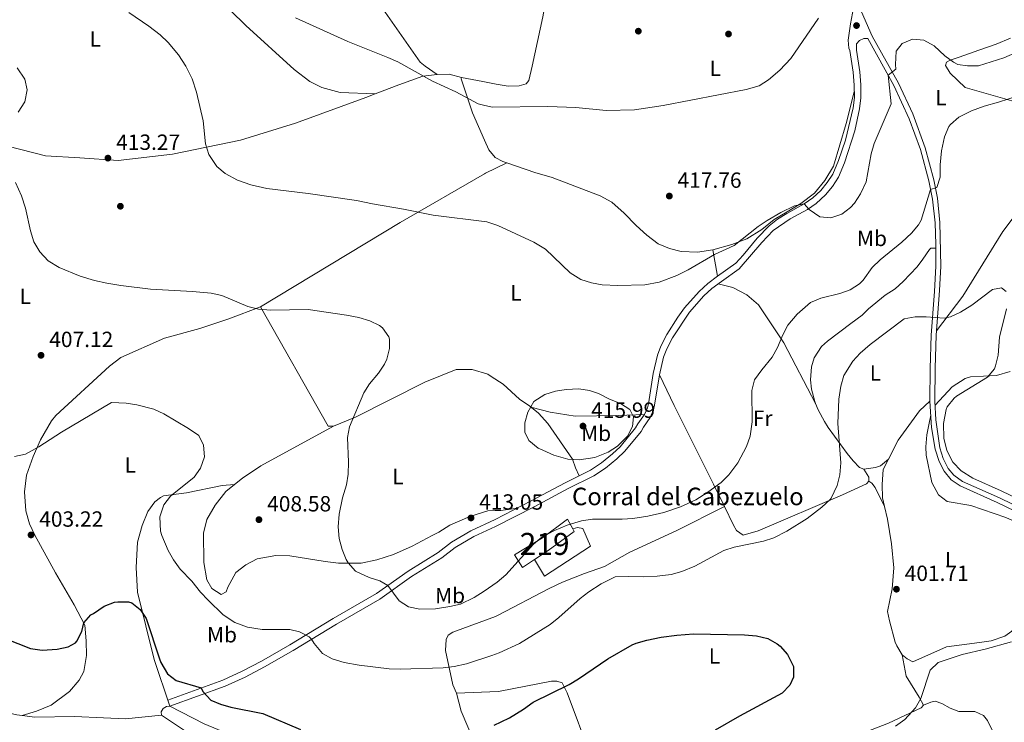
# Model space of a CAD drawing. Extents: x 553172 to 560059, y 701084 to 705766.
# Drawn here: x 557575 to 558024, y 704587 to 704907 of the extents above; entities that cross this region are included whole.
import ezdxf
from ezdxf.enums import TextEntityAlignment as Align

# ---------------------------------------------------------------- set-up
doc = ezdxf.new("R2010")
doc.units = 0
doc.header["$MEASUREMENT"] = 0
doc.linetypes.add('DGN Style 3', pattern=[110.795062, 79.13933, -31.655732])
for name, color, linetype in [('Nivel 15', 7, 'Continuous'), ('Nivel 16', 7, 'Continuous'), ('Nivel 17', 7, 'Continuous'), ('Nivel 21', 7, 'Continuous'), ('Nivel 36', 7, 'Continuous'), ('Nivel 37', 7, 'Continuous'), ('Nivel 4', 7, 'Continuous'), ('Nivel 41', 7, 'Continuous'), ('Nivel 44', 7, 'Continuous'), ('Nivel 48', 7, 'Continuous'), ('Nivel 5', 7, 'Continuous'), ('Nivel 52', 7, 'Continuous'), ('Nivel 7', 7, 'Continuous')]:
    doc.layers.add(name, color=color, linetype=linetype)
doc.styles.add('Style-arial', font='arial.shx', dxfattribs={"bigfont": 'arialbig.shx'})
doc.styles.add('Style-arialn', font='arialn.shx', dxfattribs={"bigfont": 'arialnbig.shx'})

# ---------------------------------------------------------------- blocks, each defined once
blk = doc.blocks.new('5PATER')
at = {"layer": 'Nivel 7', "linetype": 'Continuous', "lineweight": 0}
h = blk.add_hatch(color=53, dxfattribs=at)
edge = h.paths.add_edge_path()
edge.add_ellipse((0, 0), major_axis=(-1.095731442945027, -1.110710700472634), ratio=0.9994222409660316, start_angle=0, end_angle=360)
blk = doc.blocks.new('5PERFI_1')
at = {"layer": 'Nivel 17', "linetype": 'Continuous', "lineweight": 0}
h = blk.add_hatch(color=7, dxfattribs=at)
edge = h.paths.add_edge_path()
edge.add_arc((0, 0), 1.559999998246487, 315.0000000018422, 675.0000000018422)
blk = doc.blocks.new('5PERFI')
at = {"layer": 'Nivel 17', "color": 7, "linetype": 'Continuous', "lineweight": 0}
blk.add_blockref('5PERFI_1', (0, 0), dxfattribs=at)

msp = doc.modelspace()

# ---------------------------------------------------------------- linework, layer by layer
at = {"layer": 'Nivel 15', "color": 53, "linetype": 'Continuous', "lineweight": 13}
for points in [[(557809.983, 704660.881, 410.426), (557804.6000000001, 704657.28, 410.44), (557800.9199999999, 704662.96, 412.6), (557813.6799999999, 704670.72, 412.54), (557825.0800000001, 704679.28, 412.72), (557827.433, 704674.8289999999, 411.099)], [(557827.433, 704674.8289999999, 411.099), (557828.04, 704673.6799999999, 410.68), (557816.2, 704665.04, 410.41), (557809.983, 704660.881, 410.426)]]:
    msp.add_polyline3d(points, dxfattribs=at)
at = {"layer": 'Nivel 16', "color": 1, "linetype": 'Continuous', "lineweight": 13}
msp.add_polyline3d([(557827.433, 704674.8289999999, 411.098), (557829.6000000001, 704675.52, 411.34), (557832, 704675.04, 411.34), (557835.6000000001, 704666.96, 410.02), (557814.6399999999, 704653.28, 410.5), (557809.983, 704660.881, 410.426)], dxfattribs=at)
at = {"layer": 'Nivel 21', "color": 7, "linetype": 'Continuous', "lineweight": 0}
for points in [[(557955.8189999999, 704914.619, 416.66), (557953.9199999999, 704904.96, 416.78), (557952.96, 704897.52, 416.78), (557953.2, 704893.9199999999, 416.81), (557953.6980000001, 704892.774, 416.81), (557955.2450000001, 704882.895, 416.662), (557955.7039999999, 704876.962, 416.66), (557955.743, 704871.345, 416.66), (557955.25, 704866.703, 416.66), (557951.675, 704851.9720000001, 415.798), (557948.577, 704842.6540000001, 415.61), (557945.8840000001, 704836.51, 415.88), (557943.3870000001, 704832.6159999999, 415.58), (557940.435, 704829.065, 415.325), (557936.787, 704825.6610000001, 415), (557932.851, 704822.8970000001, 415.04), (557925.0160000001, 704818.5800000001, 414.77), (557920.7660000001, 704815.9539999999, 414.393), (557916.852, 704812.97, 414.08), (557911.4299999999, 704807.338, 414.02), (557905.1300000001, 704799.533, 413.8), (557901.69, 704795.925, 413.698), (557893.425, 704789.9680000001, 414.11), (557888.9310000001, 704786.5860000001, 413.75), (557884.993, 704783.034, 413.636), (557878.388, 704775.5260000001, 413.572), (557875.3019999999, 704771.227, 413.529), (557870.3470000001, 704763.331, 413.45), (557867.6059999999, 704758.102, 413.45), (557865.99, 704753.994, 413.6), (557864.0360000001, 704745.5989999999, 413.66), (557861.878, 704731.77, 414.05), (557861.4480000001, 704729.9850000001, 414.23), (557860.112, 704726.969, 414.26), (557857.1140000001, 704722.6869999999, 414.41), (557856.104, 704720.8999999999, 414.14), (557848.993, 704712.267, 414.41), (557845.564, 704708.9839999999, 414.407), (557840.5860000001, 704704.936, 414.167), (557835.5390000001, 704701.5689999999, 414.022), (557823.9750000001, 704695.889, 413.3), (557808.55, 704687.5560000001, 412.22), (557792.158, 704679.1370000001, 412.315), (557780.942, 704673.9180000001, 412.451), (557772.2749999999, 704668.77, 412.81), (557766.095, 704664.1000000001, 412.34), (557752.412, 704655.564, 411.05), (557738.013, 704645.3530000001, 409.22), (557718.3030000001, 704633.9650000001, 406.79)], [(557960.1200000001, 704898.24, 416.78), (557961.852, 704898.274, 416.66), (557973.7649999999, 704876.842, 414.27), (557980.7660000001, 704861.736, 412.495), (557985.818, 704847.7069999999, 410.848), (557989.6950000001, 704833.409, 410.366), (557991.324, 704825.115, 409.611), (557992.4890000001, 704814.26, 408.224), (557992.906, 704804.4809999999, 407.206), (557992.8729999999, 704794.531, 406.259), (557992.281, 704783.06, 405.32), (557990.7110000001, 704763.075, 404.184), (557990.2239999999, 704747.9820000001, 403.664), (557990.139, 704732.9820000001, 403.55), (557990.952, 704721.0830000001, 403.772), (557992.5349999999, 704711.21, 404.085), (557994.304, 704705.604, 404.324), (557996.608, 704701.1710000001, 404.48), (557999.838, 704697.246, 404.569), (558003.9580000001, 704694.4240000001, 404.63), (558020.845, 704686.9099999999, 404.78), (558041.233, 704676.9720000001, 405.024)], [(557718.3030000001, 704633.9650000001, 406.79), (557698.5449999999, 704621.966, 403.94), (557685.6240000001, 704614.521, 402.774), (557676.8840000001, 704609.9510000001, 402.21), (557667.9780000001, 704605.9450000001, 401.429), (557642.9169999999, 704596.838, 398.03)]]:
    msp.add_polyline3d(points, dxfattribs=at)
at = {"layer": 'Nivel 21', "color": 7, "linetype": 'DGN Style 3', "lineweight": 0}
for points in [[(558042.199, 704679.0160000001, 405.024), (558021.8, 704688.96, 404.78), (558005.0800000001, 704696.3999999999, 404.63), (558001.014, 704699.267, 404.562), (557998.52, 704702.3999999999, 404.48), (557996.202, 704706.966, 404.304), (557994.747, 704711.7069999999, 404.085), (557992.8800000001, 704724.578, 403.687), (557992.3999999999, 704733.04, 403.55), (557992.4879999999, 704748.048, 403.667), (557992.9739999999, 704763.0290000001, 404.188), (557994.5719999999, 704783.425, 405.357), (557995.135, 704794.496, 406.259), (557994.7479999999, 704814.4029999999, 408.224), (557993.561, 704825.4550000001, 409.611), (557991.898, 704833.9240000001, 410.366), (557987.9750000001, 704848.392, 410.848), (557982.3030000001, 704863.9369999999, 412.651), (557975.7790000001, 704877.872, 414.27), (557963.8800000001, 704899.28, 416.66), (557959, 704910.3999999999, 417.8)], [(557643.9199999999, 704594.0800000001, 398.03), (557669.0830000001, 704603.2239999999, 401.429), (557678.1680000001, 704607.31, 402.21), (557687.038, 704611.9480000001, 402.774), (557700.04, 704619.44, 403.94), (557719.8, 704631.44, 406.79), (557739.6000000001, 704642.8800000001, 409.22), (557754.04, 704653.1200000001, 411.05), (557767.76, 704661.6799999999, 412.34), (557773.915, 704666.3300000001, 412.81), (557782.315, 704671.3200000001, 412.451), (557792.2490000001, 704675.942, 412.33), (557809.9199999999, 704684.96, 412.22), (557825.3200000001, 704693.28, 413.3), (557837.007, 704699.02, 414.022), (557842.331, 704702.5719999999, 414.167), (557847.5079999999, 704706.7820000001, 414.407), (557851.1200000001, 704710.24, 414.41), (557858.56, 704719.28, 414.14), (557859.6000000001, 704721.1200000001, 414.41), (557862.6799999999, 704725.52, 414.26), (557864.24, 704729.04, 414.23), (557864.76, 704731.2, 414.05), (557866.9199999999, 704745.04, 413.66), (557868.8, 704753.1200000001, 413.6), (557870.28, 704756.8800000001, 413.45), (557872.8800000001, 704761.8400000001, 413.45), (557880.56, 704773.52, 413.57), (557887.088, 704780.9709999999, 413.636), (557890.8, 704784.3200000001, 413.75), (557895.1599999999, 704787.6000000001, 414.11), (557903.24, 704793.3600000001, 413.69), (557913.6000000001, 704805.3600000001, 414.02), (557918.76, 704810.72, 414.08), (557926.56, 704816.0800000001, 414.77), (557934.3999999999, 704820.3999999999, 415.04), (557938.3200000001, 704823.1200000001, 414.98), (557942.5689999999, 704827.04, 415.325), (557945.76, 704830.8800000001, 415.58), (557948.48, 704835.1200000001, 415.88), (557951.3200000001, 704841.6000000001, 415.61), (557955.908, 704856.1869999999, 416.014), (557958.1510000001, 704866.227, 416.66), (557958.6799999999, 704871.2, 416.66), (557958.639, 704877.085, 416.66), (557958.179, 704883.077, 416.662), (557956.6399999999, 704892.96, 416.81), (557956.72, 704895.76, 416.81), (557958.0800000001, 704897.3600000001, 416.78), (557960.1200000001, 704898.24, 416.78)]]:
    msp.add_polyline3d(points, dxfattribs=at)
at = {"layer": 'Nivel 36', "color": 92, "linetype": 'Continuous', "lineweight": 0, "extrusion": (-0.04990727140018767, -0.2144060989203593, 0.975468753475549), "elevation": -178557.7376655588, "flags": 128}
msp.add_lwpolyline([(383450.7882410958, 793129.4202564016), (383445.0075898995, 793129.5565345939), (383439.6494535229, 793128.1937526716)], dxfattribs=at)
at = {"layer": 'Nivel 36', "color": 92, "linetype": 'Continuous', "lineweight": 0, "extrusion": (0.01325305196836085, -0.07524963283888307, 0.9970766517029356), "elevation": -45228.22714326365, "flags": 128}
msp.add_lwpolyline([(671684.0303999786, 595624.9786044685), (671684.0303999786, 595637.1501380205)], dxfattribs=at)
at = {"layer": 'Nivel 36', "color": 92, "linetype": 'Continuous', "lineweight": 0, "extrusion": (-0.1050052164588761, -0.06890666669218168, 0.9920815368717418), "elevation": -106717.7650223598, "flags": 128}
msp.add_lwpolyline([(-283266.0625123896, 846223.3328497717), (-283203.6389144881, 846219.2721940344), (-283202.2991856525, 846221.1830908516)], dxfattribs=at)
at = {"layer": 'Nivel 36', "color": 92, "linetype": 'Continuous', "lineweight": 0, "extrusion": (0.1337945859654377, 0.05870039147100231, 0.9892690598656608), "elevation": 116417.2782817347, "flags": 128}
msp.add_lwpolyline([(421154.4228378112, -785493.8602601008), (421150.13687809, -785494.4762546364), (421148.4840551943, -785493.6549285888)], dxfattribs=at)
at = {"layer": 'Nivel 36', "color": 92, "linetype": 'Continuous', "lineweight": 0}
for points in [[(557730.76, 704989.28, 422.15), (557726.3600000001, 704977.9199999999, 422.3), (557724.3200000001, 704969.6000000001, 421.88), (557722.44, 704961.04, 421.85), (557722.1200000001, 704952.96, 421.64), (557723.04, 704943.8400000001, 421.25), (557725.6399999999, 704936.56, 421.07), (557732.48, 704924.0800000001, 420.86), (557757.9199999999, 704887.52, 419.87), (557760.1599999999, 704885.6000000001, 420.11), (557765.6000000001, 704881.9199999999, 420.11)], [(557821.6000000001, 704973.04, 423.95), (557819.52, 704956.72, 424.07), (557818.56, 704933.76, 423.56), (557813.8800000001, 704908.0800000001, 422.81), (557808.8800000001, 704885.6799999999, 421.1), (557807.3600000001, 704879.1200000001, 420.05), (557806.1599999999, 704877.6799999999, 419.99), (557803.0800000001, 704876.6400000001, 420.02), (557798.0800000001, 704876.56, 419.99), (557792.56, 704877.52, 420.59), (557786.503, 704878.682, 420.509), (557776.72, 704880.56, 420.38)], [(557629.943, 704950.7590000001, 418.61), (557636.04, 704945.9199999999, 418.49), (557678.56, 704904.1599999999, 418.13), (557700.56, 704884.0800000001, 418.13), (557707.6799999999, 704878.72, 418.13), (557713.0800000001, 704875.9199999999, 418.19), (557721.48, 704873.6799999999, 418.31), (557737.4280000001, 704873.057, 418.37)], [(558026.8800000001, 704898.48, 416.87), (558020.3999999999, 704895.6799999999, 416.84), (558012.3999999999, 704892.96, 416.75), (558003.44, 704889.76, 415.43), (557999.3600000001, 704888.3999999999, 414.29), (557997.6399999999, 704887.44, 413.63), (557997.24, 704885.9199999999, 413.09), (557999.3600000001, 704882.48, 412.97), (558006.28, 704876, 412.37), (558027.52, 704869.9199999999, 409.58)], [(557765.6000000001, 704881.9199999999, 420.11), (557759.2, 704881.04, 419.93), (557748.1599999999, 704877.2, 419.51), (557737.4280000001, 704873.057, 418.37)], [(557776.72, 704880.56, 420.38), (557776.56, 704879.8400000001, 420.38), (557781.72, 704864.3999999999, 419.81), (557787.26, 704851.962, 418.837), (557789.24, 704847.52, 418.49), (557792.1200000001, 704844.0800000001, 418.46), (557795.56, 704842.24, 418.07), (557797.3840000001, 704841.6100000001, 418.025)], [(558076.3999999999, 704877.8400000001, 407.99), (558076.56, 704875.6000000001, 407.75), (558075.6399999999, 704872.6400000001, 407.54), (558074.3200000001, 704870.0800000001, 407.45), (558063.8400000001, 704856.8800000001, 406.82), (558050.56, 704841.6799999999, 406.55), (558043.28, 704834.56, 406.43), (558035.72, 704826.56, 406.22), (558023.44, 704810.3999999999, 405.59), (558005.2, 704780.8800000001, 405.38), (557993.138, 704765.1340000001, 404.54)], [(557737.4280000001, 704873.057, 418.37), (557733.24, 704871.44, 418.85), (557701.1200000001, 704859.6799999999, 416.9), (557676.1200000001, 704851.9199999999, 415.64), (557645.04, 704845.6000000001, 414.11), (557620.3200000001, 704842.72, 412.82), (557602.9199999999, 704843.8400000001, 412.49), (557587.24, 704844.8800000001, 411.26), (557570.04, 704849.2, 410.09), (557561.04, 704851.44, 409.16)], [(557891.3200000001, 704801.9199999999, 415.31), (557899.96, 704804.48, 415.37), (557906.8, 704807.04, 415.25), (557913.56, 704811.2, 415.13), (557919.2, 704815.8400000001, 414.98), (557925.1599999999, 704819.28, 415.46), (557931.3999999999, 704823.1200000001, 415.61), (557937.6399999999, 704827.76, 416), (557942.3600000001, 704833.6000000001, 416.6), (557946.1599999999, 704840.1599999999, 416.69), (557952.0800000001, 704859.6000000001, 417.35), (557955.7250000001, 704873.9169999999, 416.9)], [(557797.3840000001, 704841.6100000001, 418.025), (557787.6880000001, 704836.878, 416.624), (557787.2, 704836.6400000001, 416.6), (557748.8800000001, 704814.48, 414.8), (557685.2, 704776.0800000001, 409.1)], [(557797.3840000001, 704841.6100000001, 418.025), (557810.1599999999, 704837.2, 417.71), (557818.04, 704834.96, 417.8), (557840, 704826.56, 417.47), (557845.2, 704823.6799999999, 417.53), (557850.8400000001, 704818.6400000001, 417.53), (557856.28, 704813.1200000001, 417.59), (557861.1200000001, 704808.6400000001, 417.32), (557866.3200000001, 704804.72, 417.05), (557871.48, 704802.56, 416.66), (557876.8400000001, 704801.2, 416.15), (557884.28, 704800.8800000001, 415.7), (557891.3200000001, 704801.9199999999, 415.31)], [(557938.101, 704731.9950000001, 406.792), (557937.76, 704732.8800000001, 406.82), (557936.28, 704738.56, 406.76), (557935.8, 704742.72, 406.76), (557936.1599999999, 704748.72, 406.85), (557937.3600000001, 704752.72, 406.73), (557940.8, 704758, 406.43), (557943.52, 704760.3999999999, 406.19), (557954.0800000001, 704768.48, 406.01), (557959.3600000001, 704772.1599999999, 405.14), (557962.2, 704775.04, 405.2), (557969.72, 704781.3600000001, 405.14), (557974.28, 704784.24, 405.53), (557978, 704787.52, 405.68), (557984.3999999999, 704794.24, 406.61), (557986.96, 704797.76, 407.6), (557990.04, 704802.1599999999, 408.26), (557990.56, 704802.8, 406.22), (557992.8999999999, 704802.8, 407.046)], [(557893.625, 704786.4450000001, 413.983), (557900.44, 704784.8800000001, 413.14), (557906.6799999999, 704781.52, 412.72), (557912, 704776.8800000001, 412.33), (557923.56, 704759.6000000001, 408.79), (557938.101, 704731.9950000001, 406.792)], [(557685.2, 704776.0800000001, 409.1), (557670.72, 704770.48, 408.32), (557657.48, 704766.0800000001, 408.14), (557641.48, 704761.6799999999, 407.78), (557621.52, 704752.96, 406.67), (557616.3999999999, 704748.96, 406.43), (557591.9199999999, 704726.56, 405.08), (557589.96, 704724.0800000001, 405.08), (557585, 704715.44, 404.81), (557581.6399999999, 704707.8400000001, 404.27), (557578.6399999999, 704699.3600000001, 403.82), (557577.6799999999, 704691.76, 403.61), (557578.3200000001, 704683.1200000001, 403.43), (557579.96, 704677.2, 403.1), (557582.3600000001, 704672, 402.95), (557591.72, 704654.8800000001, 401.96), (557600.3600000001, 704640.24, 400.64), (557605.1200000001, 704631.04, 400.46), (557605.8, 704623.8400000001, 399.68), (557605.96, 704617.1200000001, 399.32), (557604.6799999999, 704609.8400000001, 399.14), (557602.52, 704605.9199999999, 398.84), (557598.2, 704600.8, 398.51), (557589.8800000001, 704594.56, 398.18), (557583.1599999999, 704591.76, 398), (557576.662, 704589.8260000001, 396.235)], [(557718.3999999999, 704721.6000000001, 408.83), (557728.48, 704725.76, 410.75), (557760.0800000001, 704741.76, 411.65), (557774.3600000001, 704747.52, 413.18), (557781.56, 704747.52, 413.24), (557788.76, 704745.3600000001, 414.02), (557790.311, 704744.337, 414.066), (557795.8, 704740.72, 414.23), (557803.1200000001, 704734, 414.38), (557807.899, 704730.7919999999, 414.65)], [(558026.72, 704746.56, 404.86), (558020.56, 704744.8, 404.5), (558008.72, 704744.0800000001, 404.23), (558006.1599999999, 704743.3600000001, 403.96), (558000.28, 704739.52, 403.54), (557992.5020000001, 704731.24, 403.57)], [(557896.5700000001, 704685.027, 408.492), (557891.6399999999, 704695.28, 410.21), (557873.72, 704731.1200000001, 412.49), (557866.9199999999, 704745.04, 413.66)], [(557971.2320000001, 704706.54, 402.205), (557975.6399999999, 704715.2, 402.05), (557985.3999999999, 704728.56, 402.53), (557990.139, 704732.9820000001, 403.55)], [(557807.899, 704730.7919999999, 414.65), (557811.8800000001, 704727.52, 414.71), (557816.1200000001, 704722.8800000001, 414.71), (557827.28, 704706.56, 414.47), (557828.6399999999, 704702.6400000001, 414.44), (557830.301, 704698.996, 413.84)], [(557807.899, 704730.7919999999, 414.65), (557808.96, 704730.0800000001, 414.47), (557817.2, 704728, 414.62), (557828.6000000001, 704726.24, 414.95), (557848.2, 704726.48, 415.01), (557860.112, 704726.969, 414.29)], [(557960.0800000001, 704702.0800000001, 403.28), (557958.1200000001, 704702.8, 403.94), (557955.1599999999, 704705.8400000001, 404.18), (557952.3999999999, 704709.2, 404.72), (557943.8400000001, 704721.04, 405.41), (557942.1200000001, 704723.8400000001, 405.5), (557939.24, 704729.04, 406.7), (557938.101, 704731.9950000001, 406.792)], [(557990.574, 704726.604, 403.668), (557989.6399999999, 704722.24, 403.97), (557988.72, 704717.6799999999, 403.61), (557988.28, 704712.24, 403.49), (557988.44, 704708.48, 403.22), (557990.96, 704695.9199999999, 402.95), (557994.0800000001, 704690.3200000001, 402.89), (557998.0800000001, 704687.3600000001, 402.89), (558008.76, 704685.52, 402.8), (558024.8, 704680, 402.86), (558043.1599999999, 704671.76, 403.64)], [(557718.3999999999, 704721.6000000001, 408.83), (557685.3600000001, 704703.6000000001, 407.78), (557676.96, 704697.9199999999, 407.75), (557673.324, 704694.996, 407.692)], [(557971.2320000001, 704706.54, 402.205), (557967.6799999999, 704703.6000000001, 402.68), (557965.44, 704702.8, 403.25), (557960.0800000001, 704702.0800000001, 403.28)], [(557969.533, 704685.0460000001, 401.677), (557968.6000000001, 704689.04, 401.69), (557968.3999999999, 704695.1200000001, 402.17), (557968.8400000001, 704701.8400000001, 402.29), (557971.2320000001, 704706.54, 402.205)], [(557962.28, 704696.56, 403.31), (557961.2, 704695.3600000001, 403.25), (557950.3999999999, 704690.3200000001, 403.97), (557911.8800000001, 704674, 405.86), (557905.0800000001, 704671.9199999999, 406.28), (557902.0800000001, 704674.1599999999, 406.91), (557900.6799999999, 704676.48, 407.06), (557896.5700000001, 704685.027, 408.492)], [(557962.28, 704696.56, 403.31), (557963.6399999999, 704695.6000000001, 402.41), (557965.1599999999, 704693.6799999999, 402.44), (557969.533, 704685.0460000001, 401.677)], [(557673.324, 704694.996, 407.692), (557667.6799999999, 704694.6400000001, 406.43), (557651.44, 704691.2, 405.35), (557641, 704689.8400000001, 404.24), (557639.6000000001, 704689.2, 404.15), (557637.04, 704687.2, 403.7), (557633.8400000001, 704682.8, 403.07), (557631.3200000001, 704676.3999999999, 402.41), (557629.2, 704668.8, 402.11), (557628.52, 704657.2, 401.21), (557629.0800000001, 704646.0800000001, 400.94), (557636.8, 704615.28, 398.66), (557643.9199999999, 704594.0800000001, 398.03)], [(557673.324, 704694.996, 407.692), (557669.3999999999, 704691.8400000001, 407.63), (557664.48, 704685.6799999999, 407.36), (557660.76, 704679.1200000001, 407.06), (557659.24, 704672.96, 406.91), (557659.3999999999, 704659.52, 406.07), (557660.6799999999, 704651.6799999999, 405.83), (557662.96, 704647.6799999999, 405.83), (557667.2, 704644.8800000001, 405.89), (557669.56, 704646.1599999999, 406.28), (557670.3600000001, 704648.3200000001, 406.58), (557674, 704655.04, 406.88), (557678.52, 704658.48, 407.45), (557683.6000000001, 704661.2, 407.63), (557692.1200000001, 704662.72, 408.32), (557698.48, 704662.6400000001, 408.35), (557714.6000000001, 704659.9199999999, 409.37), (557720.76, 704659.2, 409.76), (557731, 704659.28, 409.91), (557738.24, 704660.72, 410.3), (557745.8, 704663.2, 410.42), (557754.3200000001, 704667.04, 410.81), (557763.3999999999, 704671.8400000001, 411.92), (557766.3999999999, 704673.3600000001, 411.47), (557771.48, 704676.48, 411.62), (557780.6000000001, 704680.48, 412.37), (557788.76, 704683.04, 412.49), (557792.044, 704683.1740000001, 412.255), (557794.6399999999, 704683.28, 412.07), (557802.2660000001, 704684.3200000001, 412.43)], [(557774.44, 704600, 402.77), (557772.8400000001, 704603.8400000001, 403.91), (557769.52, 704619.44, 406.7), (557769.76, 704624.3999999999, 407.33), (557770.6399999999, 704626.3999999999, 407.63), (557772.8800000001, 704627.76, 407.6), (557792.2, 704634.96, 407.81), (557793.3929999999, 704635.5789999999, 407.774), (557816.72, 704647.6799999999, 407.09), (557822.8400000001, 704650.56, 406.82), (557832.8, 704654.48, 406.28), (557841.8400000001, 704657.6799999999, 406.13), (557853.52, 704664.24, 406.82), (557874.8, 704674.1599999999, 408.44), (557896.5700000001, 704685.027, 408.492)], [(557977.48, 704617.44, 401.72), (557975.04, 704621.52, 401.75), (557974.3600000001, 704623.2, 401.75), (557971.76, 704632.8800000001, 401.48), (557970.8800000001, 704637.2, 400.94), (557972.9199999999, 704647.6000000001, 401.93), (557973.6799999999, 704657.04, 401.48), (557972.72, 704668.0800000001, 401.72), (557970.8800000001, 704679.28, 401.66), (557969.533, 704685.0460000001, 401.677)], [(557490.8400000001, 704633.8400000001, 396.65), (557491.8, 704633.2, 396.56), (557496.9199999999, 704626.96, 396.62), (557504.04, 704620.0800000001, 396.68), (557511.1200000001, 704614.8800000001, 396.53), (557534.3999999999, 704602.48, 396.53), (557551.04, 704595.6799999999, 396.35), (557562.72, 704592.6400000001, 396.35), (557574.2, 704590.1599999999, 396.2), (557576.662, 704589.8260000001, 396.235)], [(558029.52, 704631.04, 404.33), (558027.52, 704628.24, 404.39), (558024.3200000001, 704625.9199999999, 404.3), (558018.04, 704623.8400000001, 403.94), (558012.76, 704623.1200000001, 403.34), (557997.72, 704621.04, 402.5), (557982.3200000001, 704614.3200000001, 401.99), (557979.8400000001, 704615.6000000001, 401.78), (557977.48, 704617.44, 401.72)], [(557977.48, 704617.44, 401.72), (557979.3200000001, 704607.6799999999, 403.04), (557985.3200000001, 704598.1599999999, 404.75), (557987.28, 704594.48, 404.93)], [(557845.28, 704545.2, 397.55), (557835.6399999999, 704571.3600000001, 397.76), (557824.96, 704600.0800000001, 398.84), (557822.56, 704604.6400000001, 400.58), (557820.2, 704605.44, 401), (557817.76, 704605.44, 401.36), (557794.3740000001, 704600.97, 401.822), (557793.48, 704600.8, 401.84), (557774.44, 704600, 402.77)], [(557786.281, 704568.577, 397.89), (557785.2, 704571.52, 397.91), (557776.6799999999, 704591.76, 401.99), (557774.44, 704600, 402.77)], [(557643.9199999999, 704594.0800000001, 398.03), (557642.3200000001, 704593.9199999999, 397.94), (557640.8800000001, 704592.96, 397.67), (557639.8800000001, 704591.52, 397.61), (557640.04, 704589.9199999999, 397.52)], [(557786.281, 704568.577, 397.89), (557784.2, 704570.6400000001, 398.37), (557781, 704571.44, 398.13), (557775.8400000001, 704570.8800000001, 397.86), (557754.6799999999, 704564.3999999999, 397.29), (557731.9199999999, 704559.1200000001, 396.99), (557725.24, 704558.96, 397.35), (557720.52, 704560, 397.32), (557714.52, 704562.72, 397.74), (557697.8400000001, 704571.52, 397.17), (557678.9199999999, 704578, 398.1), (557659.56, 704586.0800000001, 397.74), (557643.9199999999, 704594.0800000001, 398.03)], [(557987.28, 704594.48, 404.93), (557986.2, 704593.28, 404.78), (557971.28, 704586.3200000001, 403.61), (557945.0050000001, 704576.0900000001, 403.504)], [(557987.28, 704594.48, 404.93), (557990.52, 704595.8400000001, 405.92), (557992.56, 704596.3200000001, 406.07), (557995.56, 704595.28, 407.09), (557999.3999999999, 704593.1200000001, 407.21), (558003.3200000001, 704591.6000000001, 407.75), (558010.56, 704591.6000000001, 408.59), (558014.56, 704589.76, 408.59), (558016.3200000001, 704587.52, 408.95), (558018.6000000001, 704582.8800000001, 409.67)], [(557576.662, 704589.8260000001, 396.235), (557582.44, 704589.04, 396.32), (557600.52, 704589.44, 396.38), (557613.6399999999, 704588.72, 396.71), (557623.72, 704588.24, 396.59), (557640.04, 704589.9199999999, 397.52)], [(557640.04, 704589.9199999999, 397.52), (557658.28, 704577.8400000001, 396.95), (557674.44, 704569.8400000001, 396.65), (557689.8800000001, 704564.72, 396.77), (557696.0800000001, 704560.96, 396.8), (557702.56, 704557.52, 396.8), (557709, 704555.3600000001, 396.8), (557713.6799999999, 704552.3200000001, 396.8), (557717.6799999999, 704548.48, 396.8), (557729.52, 704542.3200000001, 396.86), (557733.8, 704539.3600000001, 396.83), (557737.9199999999, 704535.6799999999, 396.56), (557739.96, 704533.3600000001, 396.59), (557741.56, 704529.28, 396.65), (557741.6499999999, 704527.439, 396.65)]]:
    msp.add_polyline3d(points, dxfattribs=at)
at = {"layer": 'Nivel 4', "color": 30, "linetype": 'Continuous', "lineweight": 30, "elevation": 400, "flags": 128}
for points in [[(557568.9199999999, 704624.8800000001), (557580.415, 704620.4099999999), (557585.6799999999, 704619.662), (557592.621, 704620.0730000001), (557597.52, 704621.1200000001), (557600.8800000001, 704622.96), (557601.533, 704623.7139999999), (557603.76, 704628.1599999999), (557604.76, 704632.0800000001), (557607.9199999999, 704635.6799999999), (557609.04, 704636.24), (557614, 704639.6799999999), (557618.7050000001, 704641.412), (557620.1200000001, 704641.6799999999), (557625.1200000001, 704641.5930000001), (557626.52, 704641.1200000001), (557630.3600000001, 704638.1599999999), (557633.102, 704633.967), (557639.186, 704615.6240000001), (557639.8400000001, 704614), (557642.8800000001, 704608.8800000001), (557646.76, 704605.76), (557658.0930000001, 704602.3530000001), (557658.8800000001, 704600.8), (557662.6000000001, 704596.8), (557666.96, 704595.04), (557671.746, 704593.587), (557686.2, 704590.72), (557703.44, 704583.44)], [(557791.6799999999, 704585.3600000001), (557794.773, 704586.8700000001), (557798.56, 704588.72), (557805.0800000001, 704592.6400000001), (557809.44, 704595.8400000001), (557825.8400000001, 704604), (557830.1370000001, 704606.557), (557843.3600000001, 704615.6000000001), (557854.55, 704621.987), (557856.3999999999, 704622.8), (557861.2139999999, 704624.1540000001), (557867.6599999999, 704625.4720000001), (557874.8, 704626.467), (557882.4720000001, 704627.0900000001), (557905.6799999999, 704626.56), (557911.2, 704626.1599999999), (557916.28, 704624.96), (557920.632, 704622.5249999999), (557922, 704621.3600000001), (557925.2110000001, 704617.544), (557927.96, 704612.1599999999), (557928.0800000001, 704607.28), (557926.3600000001, 704603.6000000001), (557922.8770000001, 704599.943), (557903.3600000001, 704589.52), (557892.398, 704583.115)]]:
    msp.add_lwpolyline(points, dxfattribs=at)
at = {"layer": 'Nivel 5', "color": 30, "linetype": 'Continuous', "lineweight": 0, "flags": 128}
for points, elevation in [([(557625.1599999999, 704910.0800000001), (557634.355, 704903.8800000001), (557639.48, 704899.9199999999), (557643.065, 704896.436), (557647.8, 704890.8), (557651.2, 704885.6799999999), (557654, 704879.9199999999), (557656.0800000001, 704873.76), (557659, 704860.72), (557660.1599999999, 704850.24), (557661.683, 704845.4839999999), (557665.28, 704840), (557669.0560000001, 704836.7110000001), (557674.6740000001, 704833.7590000001), (557680.8219999999, 704831.615), (557688.04, 704829.9199999999), (557706.96, 704827.6000000001), (557728.96, 704824.3999999999), (557736.28, 704822.8800000001), (557750.3200000001, 704820.56), (557763.9199999999, 704817.76), (557788.315, 704814.7390000001), (557793.28, 704813.1200000001), (557809.656, 704805.412), (557815.006, 704802.3060000001), (557826.3200000001, 704791.44), (557831.1200000001, 704788.48), (557835.96, 704786.8800000001), (557840.905, 704786.102), (557848.0360000001, 704785.7), (557860.3489999999, 704785.966), (557866.8800000001, 704787.2309999999), (557874.9199999999, 704790.24), (557880.0800000001, 704792.8800000001), (557892.0800000001, 704799.8400000001), (557901.04, 704803.9199999999), (557911.8400000001, 704812.56), (557915.952, 704815.4040000001)], 415), ([(557701.1640000001, 704907.712), (557724.926, 704896.9210000001), (557743.2, 704889.6799999999), (557747.7280000001, 704887.56), (557763.5900000001, 704878.8019999999), (557774.24, 704873.9199999999), (557784.3600000001, 704868.56), (557786.81, 704867.8430000001), (557790.6799999999, 704867.04), (557816.1200000001, 704867.28), (557828.8800000001, 704866.8800000001), (557842.6000000001, 704865.52), (557855.6359999999, 704865.696), (557868.639, 704867.6969999999), (557906.3999999999, 704875.04), (557912.44, 704876.72), (557916.622, 704879.4569999999), (557921.8230000001, 704883.909), (557926.764, 704889.148), (557939.4199999999, 704907.591)], 420), ([(557915.952, 704815.4040000001), (557922.24, 704818.96), (557928.44, 704822), (557932.851, 704822.8970000001), (557935.1599999999, 704820.3999999999), (557940.0800000001, 704816.96), (557945.085, 704816.6130000001), (557950.04, 704818.24), (557954.0519999999, 704821.277), (557955.8400000001, 704823.28), (557958.578, 704827.46), (557961.1680000001, 704832.9510000001), (557963.3600000001, 704845.6799999999), (557964.8160000001, 704850.462), (557972.4369999999, 704868.442), (557971.131, 704881.5789999999), (557974.6799999999, 704884.24), (557974.44, 704886.48), (557974.8400000001, 704892.56), (557977.56, 704896), (557982.199, 704897.889), (557987.3940000001, 704897.577), (557992.1059999999, 704894.969), (557996.96, 704890.3999999999), (558000.9610000001, 704887.4210000001), (558002.8800000001, 704886.48), (558007.24, 704885.76), (558012.3600000001, 704885.8400000001), (558023.882, 704889.4820000001), (558031.1200000001, 704892.6400000001)], 415), ([(557574.3200000001, 704884.8800000001), (557577.8, 704879.76), (557578.845, 704874.8470000001), (557577.8740000001, 704869.435), (557574.845, 704864.692)], 410), ([(557836.3970000001, 704679.264), (557849.8800000001, 704679.2), (557854.862, 704679.5970000001), (557861.658, 704680.622), (557868.9650000001, 704682.3500000001), (557876.523, 704684.837), (557883.496, 704688.0260000001), (557889.034, 704691.5190000001), (557895.04, 704696), (557898.584, 704699.5220000001), (557902.6340000001, 704704.939), (557906.6399999999, 704712.3999999999), (557908.2220000001, 704717.1429999999), (557909.1810000001, 704723.69), (557908.96, 704737.9199999999), (557910.281, 704742.746), (557913.513, 704747.253), (557918.3200000001, 704753.1200000001), (557920.726, 704757.503), (557923.0800000001, 704763.28), (557925.372, 704767.719), (557929.6780000001, 704772.702), (557935.8, 704778), (557940.4340000001, 704779.892), (557949.1599999999, 704782.0800000001), (557953.8759999999, 704783.74), (557958.0830000001, 704786.5349999999), (557959.72, 704788.1599999999), (557963.8, 704793.9199999999), (557967.426, 704797.3630000001), (557977.3999999999, 704805.44), (557981.76, 704809.52), (557985.0109999999, 704813.3729999999), (557986.1200000001, 704815.52), (557990.4709999999, 704829.456), (557993.28, 704830.3200000001), (557994.8019999999, 704835.1000000001), (557994.7760000001, 704840.6810000001), (557995.48, 704847.1200000001), (557996.8800000001, 704853.52), (557998.804, 704858.115), (557999.52, 704859.1200000001), (558003.3090000001, 704862.4099999999), (558009.078, 704865.263), (558014.9199999999, 704867.44), (558021.3600000001, 704869.2), (558040.28, 704875.3600000001)], 410), ([(557573.584, 704832.588), (557576.24, 704826.6400000001), (557578.2, 704820.96), (557580.44, 704810.6400000001), (557581.96, 704805.6799999999), (557584.6799999999, 704801.04), (557588.52, 704796.96), (557593.44, 704794), (557603.027, 704790.0460000001), (557609.6089999999, 704788.0719999999), (557615.122, 704786.837), (557621.6000000001, 704785.6799999999), (557635.04, 704784), (557654.229, 704783.044), (557662.72, 704782.24), (557667.6059999999, 704781.1710000001), (557679.44, 704776.1599999999), (557684.294, 704774.9480000001), (557689.913, 704774.5630000001), (557706.8800000001, 704774.8), (557724.3200000001, 704772.24), (557729.9199999999, 704771.2), (557734.96, 704769.6799999999), (557739.372, 704767.435), (557740.72, 704766.3999999999), (557743.662, 704762.3130000001), (557744, 704761.28), (557744, 704756.96), (557742.6710000001, 704752.148), (557741.6399999999, 704749.9199999999), (557738.8770000001, 704745.75), (557734.9199999999, 704740.96), (557732.2, 704736.7579999999), (557725.72, 704721.3600000001), (557724.7590000001, 704716.4439999999), (557725.28, 704705.28), (557725.0800000001, 704699.8400000001), (557724.3160000001, 704694.898), (557722.56, 704688.96), (557721, 704681.52), (557720.6000000001, 704675.76), (557721.0800000001, 704670.3999999999), (557722.3200000001, 704665.44), (557724.2620000001, 704660.851), (557725.0800000001, 704659.44), (557728.3970000001, 704655.645), (557734.72, 704652.6400000001), (557739.6259999999, 704651.1140000001), (557743.145, 704648.9920000001), (557748.3600000001, 704642.0800000001), (557752.5560000001, 704639.361), (557757.7250000001, 704638.298), (557764.9199999999, 704638.48), (557771.48, 704639.44), (557776.355, 704640.548), (557782.5760000001, 704643.5460000001), (557787.138, 704646.4439999999), (557792.97, 704650.507), (557796.9610000001, 704653.889), (557809.52, 704667.8400000001), (557813.395, 704670.997), (557819.2, 704674.1599999999), (557824.8800000001, 704676.56), (557831.44, 704678.56), (557836.3970000001, 704679.264)], 410), ([(557648.5900000001, 704656.5190000001), (557653.9199999999, 704651.04), (557657.9199999999, 704646.0800000001), (557661.3389999999, 704642.433), (557668.24, 704635.6799999999), (557673.52, 704632.24), (557679.3200000001, 704630.0800000001), (557685.8800000001, 704629.04), (557698.52, 704629.04), (557702.96, 704628), (557707.3859999999, 704625.6429999999), (557708.496, 704624.575), (557709.6399999999, 704622.56), (557713.48, 704618), (557717.858, 704615.574), (557723.281, 704613.936), (557730.173, 704612.703), (557743.76, 704611.1200000001), (557748.76, 704611.006), (557768.48, 704611.6000000001), (557773.453, 704612.1059999999), (557779.071, 704613.3729999999), (557790.608, 704617.1440000001), (557793.8800000001, 704618.3829999999), (557803.1910000001, 704622.565), (557817.1200000001, 704631.28), (557821.03, 704634.395), (557830.8400000001, 704643.2), (557834.831, 704646.206), (557840.4040000001, 704649.7420000001), (557846.8230000001, 704652.9839999999), (557853, 704653.2250000001), (557859.6799999999, 704652.96), (557865.96, 704653.28), (557872.3200000001, 704654.0800000001), (557877.138, 704655.406), (557883.121, 704657.8859999999), (557896.28, 704664.96), (557901.0460000001, 704666.4780000001), (557914.28, 704669.2), (557919.006, 704670.824), (557925.0109999999, 704673.8019999999), (557934.2, 704679.6000000001), (557940.96, 704684.8), (557944.6429999999, 704688.1610000001), (557945.24, 704688.8800000001), (557947.8800000001, 704694.6400000001), (557949.138, 704699.48), (557949.53, 704704.912), (557948.24, 704722.8), (557948.6000000001, 704734), (557949.52, 704739.9199999999), (557950.996, 704744.6880000001), (557955.04, 704751.2), (557958.409, 704754.8970000001), (557962.865, 704758.7890000001), (557978.48, 704770.56), (557983.48, 704771.44), (557988.4879999999, 704771.44), (557996.6640000001, 704770.854), (557999.48, 704771.52), (558004.033, 704773.588), (558009.3030000001, 704776.773), (558018.6799999999, 704783.9199999999), (558022.72, 704784.6400000001), (558024.8800000001, 704782.96)], 405), ([(558025.004, 704775.037), (558021.8470000001, 704762.2250000001), (558021.2, 704753.9199999999), (558020.0730000001, 704749.068), (558019.52, 704747.76), (558016.44, 704743.9199999999), (558002.27, 704735.277), (558001.1599999999, 704734.3999999999), (557998.095, 704730.446), (557997.6000000001, 704729.28), (557996.3600000001, 704722.8800000001), (557996.48, 704716.24), (557997.8, 704710.48), (558000.6000000001, 704705.2), (558004.3600000001, 704701.3600000001), (558009.6399999999, 704698), (558022.6000000001, 704692.24), (558038.44, 704684.6400000001)], 405), ([(557839.1599999999, 704736.56), (557844.2, 704733.9199999999), (557849.24, 704731.9199999999), (557853.4199999999, 704729.2180000001), (557855.1599999999, 704725.8400000001), (557854.6399999999, 704721.52), (557852.3119999999, 704717.1000000001), (557847.8, 704712.56), (557843.621, 704709.8200000001), (557837.4979999999, 704707.412), (557830.3090000001, 704706.3219999999), (557825.2139999999, 704706.544), (557818.79, 704708.4990000001), (557813.8640000001, 704710.639), (557811.76, 704711.6799999999), (557807.48, 704715.04), (557805.6799999999, 704718.8800000001), (557805.6799999999, 704723.1200000001), (557806.96, 704728.0800000001), (557809.76, 704732.8800000001), (557814.76, 704736), (557819.5260000001, 704737.513), (557824.496, 704738.338), (557830.2, 704738.6400000001), (557835.135, 704737.889), (557839.1599999999, 704736.56)], 415), ([(557573.1510000001, 704707.824), (557578.0800000001, 704708.96), (557584.24, 704712.1599999999), (557594.48, 704718.96), (557617.3600000001, 704732.48), (557623.96, 704732.0800000001), (557628.9110000001, 704731.4099999999), (557636.6399999999, 704729.44), (557641.1329999999, 704727.243), (557652.44, 704720.6400000001), (557657.04, 704717.44), (557659.1740000001, 704712.916), (557659.6359999999, 704707.632), (557657.8400000001, 704702.48), (557654.9569999999, 704698.344), (557644.2, 704689.76), (557641.1270000001, 704685.8500000001), (557639.3729999999, 704680.2650000001), (557639.648, 704673.824), (557640.2, 704671.76), (557643.0800000001, 704665.04), (557645.5519999999, 704660.6939999999), (557648.5900000001, 704656.5190000001)], 405), ([(558027.3999999999, 704623.3600000001), (558015.3999999999, 704620.0800000001), (558004.8800000001, 704617.6000000001), (557993.8800000001, 704613.9199999999), (557990.2080000001, 704610.479), (557986.04, 704597.6000000001), (557983.5959999999, 704593.253), (557978.787, 704588.021), (557974.5149999999, 704584.899)], 405)]:
    msp.add_lwpolyline(points, dxfattribs=dict(at, elevation=elevation))
at = {"layer": 'Nivel 52', "color": 1, "linetype": 'Continuous', "lineweight": 13}
msp.add_polyline3d([(557809.983, 704660.881, 410.426), (557816.2, 704665.04, 410.41), (557828.04, 704673.6799999999, 410.68), (557827.433, 704674.8289999999, 411.099), (557825.0800000001, 704679.28, 412.72), (557813.6799999999, 704670.72, 412.54), (557800.9199999999, 704662.96, 412.6), (557804.6000000001, 704657.28, 410.44)], close=True, dxfattribs=at)

# ---------------------------------------------------------------- block references
at = {"layer": 'Nivel 17', "color": 7, "linetype": 'Continuous', "lineweight": 0}
for p in [(557857.3200000001, 704901.6000000001, 421.88), (557898.3999999999, 704900.3200000001, 421.01), (557621.3600000001, 704821.8400000001, 412.06)]:
    msp.add_blockref('5PERFI', p, dxfattribs=at)
at = {"layer": 'Nivel 7', "color": 53, "linetype": 'Continuous', "lineweight": 0}
for p in [(557956.72, 704904.1599999999, 417.82), (557615.6799999999, 704843.76, 413.27), (557871.44, 704826.48, 417.76), (557585.2, 704753.9199999999, 407.12), (557832.0800000001, 704721.6799999999, 415.99), (557684.48, 704679.04, 408.58), (557781.0800000001, 704679.8400000001, 413.05), (557580.6399999999, 704672.0800000001, 403.22), (557974.9199999999, 704647.3600000001, 401.71)]:
    msp.add_blockref('5PATER', p, dxfattribs=at)

# ---------------------------------------------------------------- texts
at = {"layer": 'Nivel 37', "color": 92, "linetype": 'Continuous', "lineweight": 0, "style": 'Style-arialn'}
for s, p in [('L', (557609.8881597833, 704898.0700009998, 413.419)), ('L', (557892.3681597833, 704884.710001, 420.453)), ('L', (557995.2081597834, 704871.270001, 411.832)), ('Mb', (557963.7568623526, 704807.190001, 411.772)), ('L', (557578.0481597835, 704780.790001, 408.396)), ('L', (557801.5281597835, 704782.3900009999, 414.431)), ('L', (557965.3281597833, 704745.9100009999, 404.175)), ('Fr', (557913.9545157063, 704725.270001, 409.204)), ('Mb', (557838.0768623527, 704718.3900009999, 415.576)), ('L', (557625.8481597833, 704703.9100009999, 404.207)), ('L', (557747.8081597835, 704698.710001, 410.921)), ('L', (557999.5281597835, 704660.8700009999, 402.665)), ('Mb', (557771.5568623526, 704644.470001, 410.494)), ('Mb', (557667.6368623527, 704626.6300009999, 403.919)), ('L', (557892.0081597834, 704616.8700009999, 399.715))]:
    msp.add_text(s, height=7.000002, dxfattribs=at).set_placement(p, align=Align.MIDDLE_CENTER)
at = {"layer": 'Nivel 41', "color": 7, "linetype": 'Continuous', "lineweight": 0, "style": 'Style-arial'}
for s, p in [('413.27', (557619.4299999999, 704847.51, 413.27)), ('417.76', (557875.19, 704830.23, 417.76)), ('407.12', (557588.95, 704757.6699999999, 407.12)), ('415.99', (557835.8300000001, 704725.4299999999, 415.99)), ('408.58', (557688.23, 704682.79, 408.58)), ('413.05', (557784.8300000001, 704683.5900000001, 413.05)), ('403.22', (557584.3899999999, 704675.8300000001, 403.22)), ('401.71', (557978.6699999999, 704651.1100000001, 401.71))]:
    msp.add_text(s, height=7.000002, dxfattribs=at).set_placement(p)
at = {"layer": 'Nivel 44', "color": 7, "linetype": 'Continuous', "lineweight": 0, "style": 'Style-arial'}
msp.add_text('Corral del Cabezuelo', height=7.999998000000001, dxfattribs=at).set_placement((557827.102, 704685.619, 411.34))
at = {"layer": 'Nivel 48', "color": 1, "linetype": 'Continuous', "lineweight": 0, "style": 'Style-arialn'}
msp.add_text('219', height=10.000002, dxfattribs=at).set_placement((557814.6246600079, 704667.987001, 409.547), align=Align.MIDDLE_CENTER)

doc.saveas('drawing.dxf')
